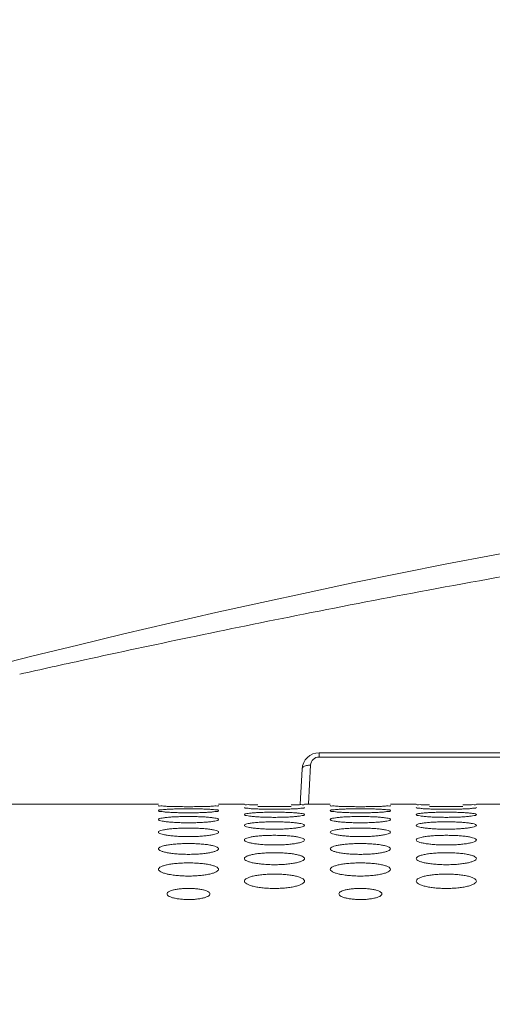
# Model space of a CAD drawing. Units: inches. Extents: x 52 to 202, y 51 to 164.
# Drawn here: x 83 to 84, y 149 to 151 of the extents above; entities that cross this region are included whole.
import ezdxf

# ---------------------------------------------------------------- set-up
doc = ezdxf.new("R2010")
doc.units = ezdxf.units.IN
doc.header["$MEASUREMENT"] = 0
doc.header["$PDMODE"] = 2
doc.header["$PDSIZE"] = 0.02460629350249098
doc.layers.get('0').update_dxf_attribs({"lineweight": 0})
doc.layers.get('Defpoints').update_dxf_attribs({"lineweight": 0})
doc.layers.add('Layer 658', color=7, linetype='Continuous', lineweight=0)
doc.styles.add('DC_TEXTSTYLE5', font='arial.ttf', dxfattribs={"height": 0.8})
doc.dimstyles.get("Standard").update_dxf_attribs({"dimtxt": 0.18, "dimasz": 0.18, "dimexe": 0.18, "dimexo": 0.0625, "dimgap": 0.09, "dimtad": 0, "dimtih": 1, "dimtoh": 1, "dimdec": 4, "dimzin": 0, "dimdsep": 46, "dimtxsty": 'Standard', "dimcen": 0.09, "dimadec": 0, "dimazin": 0, "dimtfac": 1, "dimtdec": 4, "dimtofl": 0, "dimtmove": 0, "dimatfit": 3, "dimfxl": 1, "dimtolj": 1, "dimtzin": 0, "dimarcsym": 0})

# ---------------------------------------------------------------- blocks, each defined once
blk = doc.blocks.new('*D32')
at = {"layer": 'Defpoints', "color": 0}
for p in [(77.4890640979103, 153.6862425776958), (99.05614018799837, 153.6862425776958), (98.80316019393132, 144.6372382972954)]:
    blk.add_point(p, dxfattribs=at)
at = {"layer": 'Layer 658', "color": 0, "lineweight": -2, "ltscale": 0.1574802784159423}
for p, q in [((97.4890640979103, 153.6862425776958), (77.3890640979103, 153.6862425776958)), ((77.4890640979103, 152.8862425776958), (77.4890640979103, 150.3025404374956)), ((77.4890640979103, 145.4372382972954), (77.4890640979103, 148.0209404374956)), ((97.4890640979103, 144.6372382972954), (77.3890640979103, 144.6372382972954))]:
    blk.add_line(p, q, dxfattribs=at)
at = {"layer": 'Layer 658', "color": 0}
for points in [[(77.62239743124364, 152.8862425776958), (77.35573076457696, 152.8862425776958), (77.4890640979103, 153.6862425776958)], [(77.35573076457696, 145.4372382972954), (77.62239743124364, 145.4372382972954), (77.4890640979103, 144.6372382972954)]]:
    blk.add_solid(points, dxfattribs=at)
at = {"layer": 'Layer 658', "color": 0, "lineweight": 0, "insert": (77.4890640979103, 149.1617404374956), "char_height": 0.8, "attachment_point": 5, "rotation": 90, "style": 'DC_TEXTSTYLE5'}
blk.add_mtext('\\A1;9.05', dxfattribs=at)

msp = doc.modelspace()

# ---------------------------------------------------------------- linework, layer by layer
at = {"color": 7, "linetype": 'Continuous', "lineweight": 0, "ltscale": 0.009842517400996391}
for p, q in [((83.24623965557423, 149.742530096245), (83.24623965557423, 149.7523726136461)), ((90.60470790706337, 149.7523726136461), (83.24623965557423, 149.7523726136461)), ((84.31686193056782, 149.742530096245), (83.24623965557423, 149.742530096245)), ((83.20692354128056, 149.7150630142804), (83.20269080100296, 149.634297518385)), ((83.22658159842739, 149.7238752965661), (83.22193493950569, 149.6352117624484)), ((82.50977573574491, 149.634262404834), (82.87788588654216, 149.634262404834)), ((83.01568113015611, 149.634262404834), (83.0747362345621, 149.634262404834)), ((83.21253147817605, 149.634262404834), (83.27158658258202, 149.634262404834)), ((83.40938182619597, 149.634262404834), (83.46843693060195, 149.634262404834)), ((83.6062321742159, 149.634262404834), (83.66528727862188, 149.634262404834))]:
    msp.add_line(p, q, dxfattribs=at)
for centre, radius, start, end in [((87.19910136967938, 131.494509059686), 19.04526494603969, 89.99997414459999, 110.8598799419001), ((83.24623965557423, 149.713002544042), 0.03937006960399003, 90, 176.9999999999911), ((83.2462396666451, 149.7228450497737), 0.01968504647129832, 90.00003223169898, 176.9999677682456), ((82.93283986333292, 150.0712237096617), 0.4562760321801159, 266.9538675826002, 267.9304863811011), ((83.32654055938852, 150.071223709953), 0.4562760324714681, 266.9538675830997, 267.930486381)]:
    msp.add_arc(centre, radius, start, end, dxfattribs=at)
for points in [[(82.56006713912944, 149.9322921862169), (82.56007482434862, 149.932293900131), (82.70816348286475, 149.9649611884074), (82.94813628886197, 150.0162722753664), (83.21012653293884, 150.0697490930983), (83.4958989901425, 150.1247666294806), (83.80953136128261, 150.180905741705), (84.15548906510246, 150.2374383584208), (84.53848406361878, 150.2932057729913), (84.9613345040359, 150.346289662531), (85.43059889702873, 150.3946368243667), (85.95486136858946, 150.435369539119), (86.54056342199499, 150.4641841121568), (87.19909349566547, 150.4754272361799), (87.19910136967938, 150.4754272361855)], [(83.22658159842739, 149.7238752965661), (83.22657373048891, 149.723875605822), (83.2215748758491, 149.7237477353044), (83.21689814076113, 149.7229798721361), (83.21285963156446, 149.7216223160496), (83.2097255218823, 149.7197645420634), (83.2069239533746, 149.7150708775033), (83.20692354128056, 149.7150630142804)], [(82.908574933389, 149.6292522787841), (82.90856706333015, 149.6292525283214), (82.89805065624859, 149.6295867999191), (82.8894342217914, 149.6299789763005), (82.88312975772685, 149.630399053329), (82.87788588654216, 149.6312501024858), (82.87788588654216, 149.6312579764997)], [(82.87788588654216, 149.6197079379281), (82.87788588654216, 149.619715811942), (82.88316980138684, 149.6214338938031), (82.88945553117229, 149.6221655424129), (82.89802202982216, 149.6227984916203), (82.9085704912974, 149.6233093194162), (82.90857835834885, 149.6233096504702)], [(82.98499811627637, 149.6292524373588), (82.98499024622069, 149.6292521877216), (82.97308155735668, 149.6289987647327), (82.96030824671453, 149.6288409194858), (82.94680819175285, 149.6287857846246), (82.93323672798098, 149.6288411006669), (82.92041332090164, 149.6289999708347), (82.90858280344786, 149.6292520292467), (82.908574933389, 149.6292522787841)], [(82.90857835834885, 149.6233096504702), (82.9085862254003, 149.6233099815242), (82.92049349757595, 149.6236770293377), (82.93326341669132, 149.6238980477982), (82.9467588983076, 149.6239739381113), (82.96032589649785, 149.6238977943259), (82.97314614645981, 149.6236753067239), (82.98497537849674, 149.6233101917851), (82.98498324555543, 149.6233098609032)], [(82.98498324555543, 149.6233098609032), (82.98499111261411, 149.6233095300213), (82.99550853280583, 149.6228006700607), (83.00412744865613, 149.6221640730353), (83.01043429928707, 149.6214282509147), (83.01568113015611, 149.619715811942), (83.01568113015611, 149.6197079379281)], [(83.01568113015611, 149.6312579764997), (83.01568113015611, 149.6312501024858), (83.01040084564129, 149.6303960144951), (83.00411754560331, 149.6299781415054), (82.99555343973242, 149.6295882143282), (82.98500598633206, 149.6292526869961), (82.98499811627637, 149.6292524373588)], [(83.10542051661476, 149.63282705949), (83.10541264429494, 149.6328272228176), (83.09489687316709, 149.6330033747797), (83.08628179515055, 149.6332026778752), (83.07997867099907, 149.6334060937178), (83.0747362345621, 149.6337739163333), (83.0747362345621, 149.6337817903472)], [(83.10543300995832, 149.6235093520302), (83.10542514313045, 149.6235096883549), (83.09490772170788, 149.6240023495614), (83.08628909129847, 149.6245877960161), (83.0799824618722, 149.625225009821), (83.0747362345621, 149.6265603966135), (83.0747362345621, 149.6265682706274)], [(83.10542099264615, 149.6291153544615), (83.10542886289329, 149.6291155979882), (83.11733717110135, 149.6293661403561), (83.13010993539717, 149.6295160627622), (83.14360946281566, 149.6295673699708), (83.15718048402073, 149.6295158881324), (83.17000354512376, 149.6293649631123), (83.18183380530662, 149.6291157322458), (83.18184167555772, 149.6291154888473)], [(83.18184156658926, 149.6235096164474), (83.18183369976818, 149.6235092799634), (83.16992586898431, 149.6231393094467), (83.15715514891636, 149.6229103305314), (83.14365889415066, 149.6228305967546), (83.13009124680309, 149.6229105841927), (83.11727048860503, 149.6231410444227), (83.1054408767862, 149.6235090157054), (83.10543300995832, 149.6235093520302)], [(83.21253147817605, 149.6265682706274), (83.21253147817605, 149.6265603966135), (83.20724880972476, 149.6252203571764), (83.20096371738799, 149.6245865693944), (83.19239778950178, 149.6240044863011), (83.18184943341032, 149.6235099529315), (83.18184156658926, 149.6235096164474)], [(83.21253147817605, 149.6337817903472), (83.21253147817605, 149.6337739163333), (83.2072526064483, 149.6334046621512), (83.2009703877014, 149.6332022550879), (83.1924073873342, 149.633004098), (83.1818604942206, 149.6328272991733), (83.18185262190164, 149.632827135805)], [(83.30227562942886, 149.6292522787841), (83.30226775937001, 149.6292525283214), (83.29175135228844, 149.6295867999191), (83.28313491783126, 149.6299789763005), (83.2768304537667, 149.630399053329), (83.27158658258202, 149.6312501024858), (83.27158658258202, 149.6312579764997)], [(83.27158658258202, 149.6197079379281), (83.27158658258202, 149.619715811942), (83.2768704974267, 149.6214338938031), (83.28315622721215, 149.6221655424129), (83.29172272586202, 149.6227984916203), (83.30227118733724, 149.6233093194162), (83.30227905438869, 149.6233096504702)], [(83.37869881231623, 149.6292524373588), (83.37869094226055, 149.6292521877216), (83.36678225339654, 149.6289987647327), (83.35400894275439, 149.6288409194858), (83.34050888779271, 149.6287857846246), (83.32693742402084, 149.6288411006669), (83.3141140169415, 149.6289999708347), (83.30228349948771, 149.6292520292467), (83.30227562942886, 149.6292522787841)], [(83.30227905438869, 149.6233096504702), (83.30228692144014, 149.6233099815242), (83.31419419361579, 149.6236770293377), (83.32696411273118, 149.6238980477982), (83.34045959434746, 149.6239739381113), (83.3540265925377, 149.6238977943259), (83.36684684249967, 149.6236753067239), (83.3786760745366, 149.6233101917851), (83.37868394159528, 149.6233098609032)], [(83.37868394159528, 149.6233098609032), (83.37869180865397, 149.6233095300213), (83.38920922884569, 149.6228006700607), (83.39782814469599, 149.6221640730353), (83.40413499532693, 149.6214282509147), (83.40938182619597, 149.619715811942), (83.40938182619597, 149.6197079379281)], [(83.40938182619597, 149.6312579764997), (83.40938182619597, 149.6312501024858), (83.40410154168114, 149.6303960144951), (83.39781824164317, 149.6299781415054), (83.38925413577228, 149.6295882143282), (83.37870668237191, 149.6292526869961), (83.37869881231623, 149.6292524373588)], [(83.49912121265461, 149.63282705949), (83.49911334033479, 149.6328272228176), (83.48859756920695, 149.6330033747797), (83.47998249119041, 149.6332026778752), (83.47367936703893, 149.6334060937178), (83.46843693060195, 149.6337739163333), (83.46843693060195, 149.6337817903472)], [(83.49913370599818, 149.6235093520302), (83.4991258391703, 149.6235096883549), (83.48860841774774, 149.6240023495614), (83.47998978733833, 149.6245877960161), (83.47368315791206, 149.625225009821), (83.46843693060195, 149.6265603966135), (83.46843693060195, 149.6265682706274)], [(83.499121688686, 149.6291153544615), (83.49912955893315, 149.6291155979882), (83.51103786714121, 149.6293661403561), (83.52381063143703, 149.6295160627622), (83.53731015885552, 149.6295673699708), (83.55088118006059, 149.6295158881324), (83.56370424116362, 149.6293649631123), (83.57553450134647, 149.6291157322458), (83.57554237159758, 149.6291154888473)], [(83.5755422626291, 149.6235096164474), (83.57553439580803, 149.6235092799634), (83.56362656502417, 149.6231393094467), (83.55085584495622, 149.6229103305314), (83.53735959019052, 149.6228305967546), (83.52379194284295, 149.6229105841927), (83.51097118464487, 149.6231410444227), (83.49914157282605, 149.6235090157054), (83.49913370599818, 149.6235093520302)], [(83.6062321742159, 149.6265682706274), (83.6062321742159, 149.6265603966135), (83.60094950576462, 149.6252203571764), (83.59466441342785, 149.6245865693944), (83.58609848554164, 149.6240044863011), (83.57555012945018, 149.6235099529315), (83.5755422626291, 149.6235096164474)], [(83.6062321742159, 149.6337817903472), (83.6062321742159, 149.6337739163333), (83.60095330248815, 149.6334046621512), (83.59467108374126, 149.6332022550879), (83.58610808337406, 149.633004098), (83.57556119026046, 149.6328272991733), (83.5755533179415, 149.632827135805)], [(82.90859335574692, 149.6155923626233), (82.90858549315932, 149.615592786665), (82.89806668367005, 149.616244234535), (82.8894450195763, 149.617023542551), (82.8831353978279, 149.617878611762), (82.87788588654216, 149.6197000639141), (82.87788588654216, 149.6197079379281)], [(82.87788588654216, 149.5994453353388), (82.87788588654216, 149.5994532093528), (82.8831783332195, 149.6021527530727), (82.88947021966493, 149.603319253558), (82.89804288522676, 149.6043387515812), (82.90859422767066, 149.6051689484518), (82.90860208517798, 149.6051694580341)], [(82.9086236493462, 149.5932013215988), (82.90861579846259, 149.5932019246924), (82.89809312030171, 149.5941726548853), (82.88946288628868, 149.5953422518579), (82.8831447892273, 149.5966361766285), (82.87788588654216, 149.5994374613249), (82.87788588654216, 149.5994453353388)], [(82.90860208517798, 149.6051694580341), (82.90860994268527, 149.6051699676165), (82.9205140356893, 149.6057707495796), (82.93327518390119, 149.6061342828575), (82.94675815974084, 149.6062594337182), (82.96031270724106, 149.6061338914796), (82.97312425581134, 149.6057679729346), (82.98495030854156, 149.6051703965539), (82.98495816606518, 149.605169887223)], [(82.98498157234322, 149.6155927644263), (82.98497370976742, 149.6155923401658), (82.97306710037579, 149.6151055889252), (82.96029999331488, 149.6148053654437), (82.9468090078944, 149.6147009985467), (82.93324664319127, 149.6148056831129), (82.92042955692936, 149.6151078352711), (82.9163707041824, 149.6152449937456), (82.91636283550301, 149.6152452835385)], [(83.01568113015611, 149.5994453353388), (83.01568113015611, 149.5994374613249), (83.01038537121181, 149.596626556804), (83.00409058701116, 149.5953400115671), (82.99551489567838, 149.5941772459157), (82.98496183196255, 149.5932027256758), (82.98495398110552, 149.5932021222364)], [(82.98495816606518, 149.605169887223), (82.9849660235888, 149.6051693778922), (82.99548657414165, 149.6043423823364), (83.0041125747777, 149.603316927653), (83.01042638946213, 149.6021436636891), (83.01568113015611, 149.5994532093528), (83.01568113015611, 149.5994453353388)], [(83.01568113015611, 149.6197079379281), (83.01568113015611, 149.6197000639141), (83.01039509739853, 149.6178723305194), (83.00410749774738, 149.6170219487876), (82.99553903153105, 149.6162471351642), (82.984989434919, 149.6155931886869), (82.98498157234322, 149.6155927644263)], [(83.0747362345621, 149.6106700271829), (83.0747362345621, 149.6106779011968), (83.08002391527205, 149.6128852961806), (83.08631236026157, 149.6138338680234), (83.09488158228089, 149.6146596891074), (83.10543131824612, 149.6153299322289), (83.10543918106713, 149.6153303519203)], [(83.10545736518101, 149.6054931606755), (83.10544950789117, 149.6054936736002), (83.09492894324627, 149.6063044340778), (83.08630341020854, 149.6072783921983), (83.07998996691771, 149.6083522816027), (83.0747362345621, 149.6106621531689), (83.0747362345621, 149.6106700271829)], [(83.10543918106713, 149.6153303519203), (83.10544704388815, 149.6153307716116), (83.11735291412134, 149.6158145418158), (83.13011896283602, 149.6161067527086), (83.14360892712287, 149.6162072541971), (83.15717043344038, 149.6161064262914), (83.16998684627724, 149.6158122847691), (83.18181467828099, 149.6153310777535), (83.18182254111335, 149.6153306582746)], [(83.18181951329515, 149.6054937389353), (83.18181165602361, 149.6054932257304), (83.16990663979192, 149.6048893877133), (83.15714417216302, 149.6045177748153), (83.1436599240323, 149.6043887302704), (83.13010430543785, 149.6045181457758), (83.11729191436383, 149.6048921237048), (83.10546522247084, 149.6054926477509), (83.10545736518101, 149.6054931606755)], [(83.21253147817605, 149.6106700271829), (83.21253147817605, 149.6106621531689), (83.2072410876242, 149.6083443479903), (83.20095025988718, 149.6072764596869), (83.19237853915192, 149.6063081498722), (83.1818273705667, 149.6054942521401), (83.18181951329515, 149.6054937389353)], [(83.18182254111335, 149.6153306582746), (83.1818304039457, 149.6153302387956), (83.19234920756817, 149.6146625760359), (83.20097124791381, 149.6138319655121), (83.20728116441803, 149.6128779519934), (83.21253147817605, 149.6106779011968), (83.21253147817605, 149.6106700271829)], [(83.30229405178677, 149.6155923626233), (83.30228618919917, 149.615592786665), (83.29176737970991, 149.616244234535), (83.28314571561614, 149.617023542551), (83.27683609386776, 149.617878611762), (83.27158658258202, 149.6197000639141), (83.27158658258202, 149.6197079379281)], [(83.27158658258202, 149.5994453353388), (83.27158658258202, 149.5994532093528), (83.27687902925936, 149.6021527530727), (83.28317091570479, 149.603319253558), (83.2917435812666, 149.6043387515812), (83.30229492371052, 149.6051689484518), (83.30230278121783, 149.6051694580341)], [(83.30232434538605, 149.5932013215988), (83.30231649450245, 149.5932019246924), (83.29179381634157, 149.5941726548853), (83.28316358232854, 149.5953422518579), (83.27684548526716, 149.5966361766285), (83.27158658258202, 149.5994374613249), (83.27158658258202, 149.5994453353388)], [(83.30230278121783, 149.6051694580341), (83.30231063872513, 149.6051699676165), (83.31421473172915, 149.6057707495796), (83.32697587994105, 149.6061342828575), (83.3404588557807, 149.6062594337182), (83.35401340328092, 149.6061338914796), (83.3668249518512, 149.6057679729346), (83.37865100458141, 149.6051703965539), (83.37865886210504, 149.605169887223)], [(83.37868226838306, 149.6155927644263), (83.37867440580727, 149.6155923401658), (83.36676779641564, 149.6151055889252), (83.35400068935473, 149.6148053654437), (83.34050970393426, 149.6147009985467), (83.32694733923113, 149.6148056831129), (83.31413025296922, 149.6151078352711), (83.31007140022226, 149.6152449937456), (83.31006353154287, 149.6152452835385)], [(83.40938182619597, 149.5994453353388), (83.40938182619597, 149.5994374613249), (83.40408606725167, 149.596626556804), (83.39779128305102, 149.5953400115671), (83.38921559171824, 149.5941772459157), (83.37866252800241, 149.5932027256758), (83.37865467714538, 149.5932021222364)], [(83.37865886210504, 149.605169887223), (83.37866671962865, 149.6051693778922), (83.38918727018151, 149.6043423823364), (83.39781327081755, 149.6033169276609), (83.40412708550198, 149.6021436636891), (83.40938182619597, 149.5994532093528), (83.40938182619597, 149.5994453353388)], [(83.40938182619597, 149.6197079379281), (83.40938182619597, 149.6197000639141), (83.40409579343839, 149.6178723305194), (83.39780819378724, 149.6170219487876), (83.38923972757091, 149.6162471351642), (83.37869013095886, 149.6155931886869), (83.37868226838306, 149.6155927644263)], [(83.46843693060195, 149.6106700271829), (83.46843693060195, 149.6106779011968), (83.47372461131191, 149.6128852961806), (83.48001305630143, 149.6138338680234), (83.48858227832075, 149.6146596891074), (83.49913201428598, 149.6153299322289), (83.49913987710698, 149.6153303519203)], [(83.49915806122087, 149.6054931606755), (83.49915020393102, 149.6054936736002), (83.48862963928613, 149.6063044340778), (83.4800041062484, 149.6072783921983), (83.47369066295757, 149.6083522816027), (83.46843693060195, 149.6106621531689), (83.46843693060195, 149.6106700271829)], [(83.49913987710698, 149.6153303519203), (83.49914773992799, 149.6153307716116), (83.5110536101612, 149.6158145418158), (83.52381965887588, 149.6161067527086), (83.53730962316273, 149.6162072541971), (83.55087112948024, 149.6161064262914), (83.5636875423171, 149.6158122847691), (83.57551537432084, 149.6153310777535), (83.5755232371532, 149.6153306582746)], [(83.57552020933501, 149.6054937389353), (83.57551235206347, 149.6054932257304), (83.56360733583178, 149.6048893877133), (83.55084486820286, 149.6045177748153), (83.53736062007216, 149.6043887302704), (83.5238050014777, 149.6045181457758), (83.51099261040369, 149.6048921237048), (83.4991659185107, 149.6054926477509), (83.49915806122087, 149.6054931606755)], [(83.6062321742159, 149.6106700271829), (83.6062321742159, 149.6106621531689), (83.60094178366404, 149.6083443479903), (83.59465095592704, 149.6072764596869), (83.58607923519178, 149.6063081498722), (83.57552806660655, 149.6054942521401), (83.57552020933501, 149.6054937389353)], [(83.5755232371532, 149.6153306582746), (83.57553109998555, 149.6153302387956), (83.58604990360803, 149.6146625760359), (83.59467194395359, 149.6138319655121), (83.60098186045789, 149.6128779519934), (83.6062321742159, 149.6106779011968), (83.6062321742159, 149.6106700271829)], [(82.87788588654216, 149.5703872409324), (82.87788588654216, 149.5703951149463), (82.88319094506699, 149.5740901311125), (82.88949193125046, 149.5756964708421), (82.89807364808576, 149.5771065202865), (82.90862916446972, 149.5782587736363), (82.90863700791003, 149.5782594668457)], [(82.98495398110552, 149.5932021222364), (82.9849461302485, 149.5932015187971), (82.97304309002702, 149.5924802137268), (82.96028629345979, 149.59203703168), (82.94681024908309, 149.5918832542748), (82.93326283651035, 149.5920374430264), (82.92045616416729, 149.592483413671), (82.90863150022982, 149.5932007185053), (82.9086236493462, 149.5932013215988)], [(82.90863700791003, 149.5782594668457), (82.90864485135033, 149.5782601600552), (82.9205442131941, 149.5790961296122), (82.93329244404678, 149.5796028359907), (82.94675703287496, 149.5797774423833), (82.96029327341093, 149.5796023464003), (82.9730920068267, 149.5790923717548), (82.98491332408382, 149.5782609392832), (82.98492116755406, 149.5782602464125)], [(82.98492116755406, 149.5782602464125), (82.98492901102432, 149.5782595535418), (82.99545410490508, 149.5771117761357), (83.00409052031826, 149.575693334268), (83.0104146444255, 149.57407737721), (83.01568113015611, 149.5703951149463), (83.01568113015611, 149.5703872409324)], [(83.0747362345621, 149.5860223602411), (83.0747362345621, 149.5860302342551), (83.08003446614362, 149.5892254240175), (83.08633052932035, 149.5906110984912), (83.094907359519, 149.5918252731308), (83.1054606321952, 149.5928160950153), (83.10546848325717, 149.5928166957826)], [(83.10549360433009, 149.578704092404), (83.1054857610101, 149.5787047869736), (83.09496062182947, 149.5798362780389), (83.08632485880985, 149.5812027068006), (83.08000127200958, 149.5827181378426), (83.0747362345621, 149.5860144862272), (83.0747362345621, 149.5860223602411)], [(83.10546848325717, 149.5928166957826), (83.1054763343191, 149.5928172965499), (83.11737826280836, 149.5935354532615), (83.13013347424999, 149.5939704732314), (83.14360799124908, 149.5941203221178), (83.15715411564102, 149.5939700268535), (83.16995977152762, 149.593532175341), (83.18178365644567, 149.5928178814305), (83.18179150753001, 149.5928172809557)], [(83.18178634760994, 149.5787051674116), (83.18177850432707, 149.578704472423), (83.16987783680648, 149.5778652441026), (83.15712774948179, 149.5773502771512), (83.14366137343355, 149.5771717004997), (83.13012362240187, 149.5773507138519), (83.1173236926793, 149.5778688787553), (83.10550144765007, 149.5787033978344), (83.10549360433009, 149.578704092404)], [(83.21253147817605, 149.5860223602411), (83.21253147817605, 149.5860144862272), (83.20722931898125, 149.5827067865932), (83.20092984043524, 149.5812001908405), (83.19234946252874, 149.5798418119667), (83.1817941908928, 149.5787058624002), (83.18178634760994, 149.5787051674116)], [(83.18179150753001, 149.5928172809557), (83.18179935861433, 149.5928166804809), (83.19232200989732, 149.59182969124), (83.20095280352439, 149.590608361051), (83.20727135253054, 149.589214535272), (83.21253147817605, 149.5860302342551), (83.21253147817605, 149.5860223602411)], [(83.27158658258202, 149.5703872409324), (83.27158658258202, 149.5703951149463), (83.27689164110683, 149.5740901311125), (83.2831926272903, 149.57569647085), (83.29177434412561, 149.5771065202865), (83.30232986050957, 149.5782587736363), (83.30233770394987, 149.5782594668457)], [(83.37865467714538, 149.5932021222364), (83.37864682628835, 149.5932015187971), (83.36674378606688, 149.5924802137268), (83.35398698949965, 149.59203703168), (83.34051094512293, 149.5918832542748), (83.32696353255021, 149.5920374430264), (83.31415686020715, 149.592483413671), (83.30233219626966, 149.5932007185053), (83.30232434538605, 149.5932013215988)], [(83.30233770394987, 149.5782594668457), (83.30234554739019, 149.5782601600552), (83.31424490923396, 149.5790961296122), (83.32699314008664, 149.5796028359907), (83.34045772891481, 149.5797774423833), (83.35399396945077, 149.5796023464003), (83.36679270286655, 149.5790923717548), (83.37861402012368, 149.5782609392832), (83.37862186359392, 149.5782602464125)], [(83.37862186359392, 149.5782602464125), (83.37862970706418, 149.5782595535418), (83.38915480094494, 149.5771117761357), (83.3977912163581, 149.575693334268), (83.40411534046535, 149.57407737721), (83.40938182619597, 149.5703951149463), (83.40938182619597, 149.5703872409324)], [(83.46843693060195, 149.5860223602411), (83.46843693060195, 149.5860302342551), (83.47373516218347, 149.5892254240175), (83.48003122536021, 149.5906110984912), (83.48860805555886, 149.5918252731308), (83.49916132823506, 149.5928160950153), (83.49916917929703, 149.5928166957826)], [(83.49919430036994, 149.578704092404), (83.49918645704996, 149.5787047869736), (83.48866131786933, 149.5798362780389), (83.4800255548497, 149.5812027068006), (83.47370196804944, 149.5827181378426), (83.46843693060195, 149.5860144862272), (83.46843693060195, 149.5860223602411)], [(83.49916917929703, 149.5928166957826), (83.49917703035896, 149.5928172965499), (83.51107895884822, 149.5935354532615), (83.52383417028983, 149.5939704732314), (83.53730868728894, 149.5941203221178), (83.55085481168086, 149.5939700268535), (83.56366046756747, 149.593532175341), (83.57548435248553, 149.5928178814305), (83.57549220356985, 149.5928172809557)], [(83.57548704364979, 149.5787051674116), (83.57547920036693, 149.578704472423), (83.56357853284632, 149.5778652441026), (83.55082844552165, 149.5773502771512), (83.53736206947339, 149.5771717004997), (83.52382431844171, 149.5773507138519), (83.51102438871916, 149.5778688787553), (83.49920214368993, 149.5787033978344), (83.49919430036994, 149.578704092404)], [(83.6062321742159, 149.5860223602411), (83.6062321742159, 149.5860144862272), (83.6009300150211, 149.5827067865932), (83.59463053647508, 149.5812001908405), (83.5860501585686, 149.5798418119667), (83.57549488693266, 149.5787058624002), (83.57548704364979, 149.5787051674116)], [(83.57549220356985, 149.5928172809557), (83.57550005465419, 149.5928166804809), (83.58602270593718, 149.59182969124), (83.59465349956423, 149.590608361051), (83.6009720485704, 149.589214535272), (83.6062321742159, 149.5860302342551), (83.6062321742159, 149.5860223602411)], [(82.9086658428246, 149.5619863253465), (82.9086580082698, 149.5619871126497), (82.89813007378133, 149.5632802931565), (82.88948795859784, 149.5648449557067), (82.88315804150768, 149.5665836262245), (82.87788588654216, 149.5703793669185), (82.87788588654216, 149.5703872409324)], [(82.98491519646885, 149.5619877317399), (82.9849073619646, 149.5619869439338), (82.97300948059387, 149.5610292582694), (82.96026714860596, 149.5604422532166), (82.9468119031772, 149.5602387992402), (82.9332852637335, 149.5604426982323), (82.92049310083588, 149.5610332952842), (82.9086736773794, 149.5619855380433), (82.9086658428246, 149.5619863253465)], [(83.01568113015611, 149.5703872409324), (83.01568113015611, 149.5703793669185), (83.01037151319927, 149.5665704852985), (83.00406659093011, 149.5648421955105), (82.99548081068629, 149.5632868437692), (82.98492303097309, 149.561988519546), (82.98491519646885, 149.5619877317399)], [(83.0747362345621, 149.5525236847392), (83.0747362345621, 149.5525315587531), (83.08004918962838, 149.5567312907077), (83.08635585815699, 149.558560040181), (83.09494318457368, 149.560167365808), (83.10550124551871, 149.5614819950342), (83.10550908012176, 149.5614827818571)], [(83.10550908012176, 149.5614827818571), (83.10551691472482, 149.5614835686799), (83.11741328994196, 149.5624378660842), (83.13015348745793, 149.5630164952491), (83.14360668026512, 149.5632159299824), (83.15713158073287, 149.5630159759422), (83.16992236050481, 149.5624336520301), (83.18174069680295, 149.5614845847747), (83.18174853144548, 149.561483798345)], [(83.18174853144548, 149.561483798345), (83.18175636608801, 149.5614830119153), (83.19228423009507, 149.5601735149561), (83.2009270913335, 149.5585565155282), (83.20725763684082, 149.5567165925222), (83.21253147817605, 149.5525315587531), (83.21253147817605, 149.5525236847392)], [(83.30236653886446, 149.5619863253465), (83.30235870430965, 149.5619871126497), (83.29183076982119, 149.5632802931565), (83.2831886546376, 149.5648449557067), (83.27685873754754, 149.5665836262245), (83.27158658258202, 149.5703793669185), (83.27158658258202, 149.5703872409324)], [(83.3786158925087, 149.5619877317399), (83.37860805800446, 149.5619869439338), (83.36671017663373, 149.5610292582694), (83.35396784464582, 149.5604422532166), (83.34051259921705, 149.5602387992402), (83.32698595977335, 149.5604426982323), (83.31419379687573, 149.5610332952842), (83.30237437341925, 149.5619855380433), (83.30236653886446, 149.5619863253465)], [(83.40938182619597, 149.5703872409324), (83.40938182619597, 149.5703793669185), (83.40407220923913, 149.5665704852985), (83.39776728696997, 149.5648421955105), (83.38918150672615, 149.5632868437692), (83.37862372701295, 149.561988519546), (83.3786158925087, 149.5619877317399)], [(83.46843693060195, 149.5525236847392), (83.46843693060195, 149.5525315587531), (83.47374988566823, 149.5567312907077), (83.48005655419685, 149.558560040181), (83.48864388061352, 149.560167365808), (83.49920194155857, 149.5614819950342), (83.49920977616162, 149.5614827818571)], [(83.49920977616162, 149.5614827818571), (83.49921761076467, 149.5614835686799), (83.51111398598182, 149.5624378660842), (83.52385418349779, 149.5630164952491), (83.53730737630498, 149.5632159299824), (83.55083227677272, 149.5630159759422), (83.56362305654467, 149.5624336520301), (83.5754413928428, 149.5614845847747), (83.57544922748534, 149.561483798345)], [(83.57544922748534, 149.561483798345), (83.57545706212787, 149.5614830119153), (83.58598492613491, 149.5601735149561), (83.59462778737335, 149.5585565155282), (83.60095833288068, 149.5567165925222), (83.6062321742159, 149.5525315587531), (83.6062321742159, 149.5525236847392)], [(82.87788588654216, 149.5324128803352), (82.87788588654216, 149.5324207543492), (82.87922609460911, 149.5348300839003), (82.88320784011817, 149.5371308313821), (82.88952096557442, 149.5391839968978), (82.89811462531247, 149.5409902088015), (82.908683341104, 149.5424691810803), (82.92058411311397, 149.5435432817838), (82.93331521408086, 149.5441941083415), (82.94675554504066, 149.5444184542185), (82.96026765488931, 149.5441935743653), (82.97304944853737, 149.5435386370526), (82.98487219946307, 149.5424704797099), (82.99541096876548, 149.5409973100755), (83.00406109414398, 149.5391800915759), (83.01039891379922, 149.5371140944255), (83.01431189740299, 149.5348556982329), (83.01568113015611, 149.5324207543492), (83.01568113015611, 149.5324128803352)], [(82.90871997752069, 149.5218161179124), (82.90871216503913, 149.5218171003721), (82.89817770152618, 149.5234370095205), (82.88952043690526, 149.5254032116154), (82.88317531503124, 149.52759465054), (82.8792569931295, 149.5299380014529), (82.87788588654216, 149.5324050063213), (82.87788588654216, 149.5324128803352)], [(83.01568113015611, 149.5324128803352), (83.01568113015611, 149.5324050063213), (83.01433922723129, 149.5299643975412), (83.01035329906965, 149.527577692977), (83.00403518477204, 149.5254000433249), (82.99543645413753, 149.5234458299595), (82.98487282013404, 149.5218193551725), (82.98486500774034, 149.5218183720143)], [(83.10554176247638, 149.5430303978556), (83.10553393792671, 149.5430312790579), (83.09500288948895, 149.5444872190058), (83.08635360481107, 149.5462517321553), (83.08001651146273, 149.5482156455106), (83.0747362345621, 149.5525158107253), (83.0747362345621, 149.5525236847392)], [(83.18174189138402, 149.5430321964772), (83.18173406690197, 149.5430313146748), (83.16983940508311, 149.5419545574124), (83.1571058839042, 149.5412952219276), (83.14366322851185, 149.5410668001302), (83.1301491441046, 149.5412956562503), (83.11736577242543, 149.5419589618602), (83.10554958702606, 149.5430295166534), (83.10554176247638, 149.5430303978556)], [(83.21253147817605, 149.5525236847392), (83.21253147817605, 149.5525158107253), (83.20721331566213, 149.5482006416164), (83.20090218673297, 149.5462487563214), (83.19231028871893, 149.5444948644055), (83.18174971586609, 149.5430330782797), (83.18174189138402, 149.5430321964772)], [(83.27158658258202, 149.5324128803352), (83.27158658258202, 149.5324207543492), (83.27292679064897, 149.5348300839003), (83.27690853615803, 149.5371308313821), (83.28322166161428, 149.5391839968978), (83.29181532135233, 149.5409902088015), (83.30238403714385, 149.5424691810803), (83.31428480915383, 149.5435432817838), (83.32701591012072, 149.5441941083415), (83.34045624108052, 149.5444184542185), (83.35396835092916, 149.5441935743653), (83.36675014457721, 149.5435386370526), (83.37857289550293, 149.5424704797099), (83.38911166480534, 149.5409973100755), (83.39776179018384, 149.5391800915759), (83.40409960983908, 149.5371140944255), (83.40801259344285, 149.5348556982329), (83.40938182619597, 149.5324207543492), (83.40938182619597, 149.5324128803352)], [(83.30242067356055, 149.5218161179124), (83.30241286107898, 149.5218171003721), (83.29187839756604, 149.5234370095205), (83.28322113294512, 149.5254032116154), (83.2768760110711, 149.52759465054), (83.27295768916936, 149.5299380014529), (83.27158658258202, 149.5324050063213), (83.27158658258202, 149.5324128803352)], [(83.40938182619597, 149.5324128803352), (83.40938182619597, 149.5324050063213), (83.40803992327115, 149.5299643975412), (83.4040539951095, 149.527577692977), (83.3977358808119, 149.5254000433249), (83.38913715017739, 149.5234458299595), (83.37857351617389, 149.5218193551725), (83.3785657037802, 149.5218183720143)], [(83.49924245851624, 149.5430303978556), (83.49923463396655, 149.5430312790579), (83.48870358552881, 149.5444872190058), (83.48005430085091, 149.5462517321553), (83.47371720750259, 149.5482156455106), (83.46843693060195, 149.5525158107253), (83.46843693060195, 149.5525236847392)], [(83.57544258742388, 149.5430321964772), (83.57543476294182, 149.5430313146748), (83.56354010112297, 149.5419545574124), (83.55080657994404, 149.5412952219276), (83.53736392455171, 149.5410668001302), (83.52384984014445, 149.5412956562503), (83.51106646846529, 149.5419589618602), (83.49925028306592, 149.5430295166534), (83.49924245851624, 149.5430303978556)], [(83.6062321742159, 149.5525236847392), (83.6062321742159, 149.5525158107253), (83.60091401170199, 149.5482006416164), (83.59460288277283, 149.5462487563214), (83.58601098475879, 149.5444948644055), (83.57545041190595, 149.5430330782797), (83.57544258742388, 149.5430321964772)], [(82.98486500774034, 149.5218183720143), (82.98485719534663, 149.5218173888561), (82.97296620907636, 149.5206208691741), (82.96024256506837, 149.51988886984), (82.94681395561766, 149.5196353764815), (82.93331386167961, 149.5198892726115), (82.92054030561233, 149.5206256041966), (82.90872779000226, 149.5218151354528), (82.90871997752069, 149.5218161179124)], [(83.0747362345621, 149.5100333955995), (83.0747362345621, 149.5100412696134), (83.07607999634475, 149.512715022174), (83.08006832610425, 149.5152680972273), (83.08638870069268, 149.5175479569502), (83.09498941816923, 149.5195548803978), (83.1055612208262, 149.5211986405361), (83.1174580879552, 149.5223924339755), (83.13017901712917, 149.5231157725557), (83.1436050230293, 149.5233651250884), (83.15710289873951, 149.5231152403511), (83.16987467256311, 149.5223873850318), (83.1816935551669, 149.5212002675908), (83.1922356847205, 149.5195629934905), (83.20089388574279, 149.5175436719905), (83.20723983972685, 149.5152492091686), (83.21115925711652, 149.5127428289865), (83.21253147817605, 149.5100412696134), (83.21253147817605, 149.5100333955995)], [(83.10546266406953, 149.4983398911241), (83.10545486515271, 149.4983409760165), (83.09512450993317, 149.5000928351818), (83.08655680015761, 149.5022259332617), (83.08013549097844, 149.5046500340141), (83.0761337934976, 149.5072681289262), (83.0747362345621, 149.5100255215856), (83.0747362345621, 149.5100333955995)], [(83.21253147817605, 149.5100333955995), (83.21253147817605, 149.5100255215856), (83.21116789945309, 149.5073018004223), (83.20710290687674, 149.5046358837575), (83.20066283523735, 149.5022113387139), (83.19211177512722, 149.5000863825534), (83.18172178659493, 149.4983283522443), (83.1817139871779, 149.4983272709538)], [(83.3785657037802, 149.5218183720143), (83.37855789138649, 149.5218173888561), (83.36666690511622, 149.5206208691741), (83.35394326110823, 149.51988886984), (83.34051465165751, 149.5196353764815), (83.32701455771947, 149.5198892726115), (83.31424100165218, 149.5206256041966), (83.30242848604212, 149.5218151354528), (83.30242067356055, 149.5218161179124)], [(83.46843693060195, 149.5100333955995), (83.46843693060195, 149.5100412696134), (83.4697806923846, 149.512715022174), (83.47376902214411, 149.5152680972273), (83.48008939673254, 149.5175479569502), (83.48869011420909, 149.5195548803978), (83.49926191686606, 149.5211986405361), (83.51115878399506, 149.5223924339755), (83.52387971316902, 149.5231157725557), (83.53730571906915, 149.5233651250884), (83.55080359477937, 149.5231152403511), (83.56357536860297, 149.5223873850318), (83.57539425120676, 149.5212002675908), (83.58593638076034, 149.5195629934905), (83.59459458178264, 149.5175436719905), (83.60094053576671, 149.5152492091686), (83.60485995315638, 149.5127428289865), (83.6062321742159, 149.5100412696134), (83.6062321742159, 149.5100333955995)], [(83.49916336010939, 149.4983398911241), (83.49915556119257, 149.4983409760165), (83.48882520597303, 149.5000928351818), (83.48025749619747, 149.5022259332617), (83.47383618701829, 149.5046500340141), (83.46983448953746, 149.5072681289262), (83.46843693060195, 149.5100255215856), (83.46843693060195, 149.5100333955995)], [(83.6062321742159, 149.5100333955995), (83.6062321742159, 149.5100255215856), (83.60486859549295, 149.5073018004223), (83.60080360291659, 149.5046358837575), (83.59436353127721, 149.5022113387139), (83.58581247116707, 149.5000863825534), (83.57542248263479, 149.4983283522443), (83.57541468321776, 149.4983272709538)], [(82.87788588654216, 149.4853610589548), (82.87788588654216, 149.4853689329688), (82.87923362022154, 149.4883111565379), (82.88322929901084, 149.4911197352878), (82.8895577352037, 149.4936288509103), (82.89816623537922, 149.4958385336257), (82.90874137054723, 149.4976484623869), (82.92063383718117, 149.4989627087906), (82.93334350545227, 149.4997589161806), (82.94675372643479, 149.5000333844555), (82.96023593295968, 149.499758403354), (82.9729966522189, 149.4989572820989), (82.98481119744574, 149.4976504631423), (82.99535695395126, 149.495847716167), (83.00402403397936, 149.4936241774861), (83.01037899094557, 149.4910985628124), (83.01430557069578, 149.488340994531), (83.01568113015611, 149.4853689329688), (83.01568113015611, 149.4853610589548)], [(83.1817139871779, 149.4983272709538), (83.18170618776085, 149.4983261896633), (83.16990633979985, 149.4970151620378), (83.15714983174438, 149.4962031857065), (83.1436431382803, 149.4959215123152), (83.13006170408552, 149.4962055542178), (83.11722519691475, 149.4970269739169), (83.10547046298637, 149.4983388062317), (83.10546266406953, 149.4983398911241)], [(83.27158658258202, 149.4853610589548), (83.27158658258202, 149.4853689329688), (83.2729343162614, 149.4883111565379), (83.2769299950507, 149.4911197352878), (83.28325843124354, 149.4936288509103), (83.29186693141908, 149.4958385336257), (83.30244206658709, 149.4976484623869), (83.31433453322103, 149.4989627087906), (83.32704420149211, 149.4997589161806), (83.34045442247465, 149.5000333844555), (83.35393662899953, 149.499758403354), (83.36669734825875, 149.4989572820989), (83.37851189348558, 149.4976504631423), (83.38905764999112, 149.495847716167), (83.3977247300192, 149.4936241774861), (83.40407968698543, 149.4910985628124), (83.40800626673564, 149.488340994531), (83.40938182619597, 149.4853689329688), (83.40938182619597, 149.4853610589548)], [(83.57541468321776, 149.4983272709538), (83.57540688380071, 149.4983261896633), (83.56360703583971, 149.4970151620378), (83.55085052778423, 149.4962031857065), (83.53734383432015, 149.4959215123152), (83.52376240012538, 149.4962055542178), (83.5109258929546, 149.4970269739169), (83.49917115902623, 149.4983388062317), (83.49916336010939, 149.4983398911241)], [(82.9015673130073, 149.4737698012589), (82.90155958870002, 149.4737713293859), (82.89823621501654, 149.4744715002614), (82.88956059304554, 149.4768475213006), (82.88319682728608, 149.4795020322987), (82.87926375137204, 149.4823474101266), (82.87788588654216, 149.4853531849409), (82.87788588654216, 149.4853610589548)], [(83.01568113015611, 149.4853610589548), (83.01568113015611, 149.4853531849409), (83.01433126556384, 149.4823780386313), (83.01033042394108, 149.4794808103036), (83.00399592728509, 149.476843999388), (82.99538139066212, 149.4744829066368), (82.98480313538461, 149.4725215606509), (82.97291319893905, 149.4710818895204), (82.96021256039029, 149.4702033859054), (82.94681639249899, 149.4698993802909), (82.93334854574243, 149.4702036560549), (82.9205976924809, 149.4710871712121), (82.90878610587544, 149.4725182053209), (82.90157503731459, 149.4737682731318), (82.9015673130073, 149.4737698012589)], [(83.0747362345621, 149.4583688225887), (83.0747362345621, 149.4583766966026), (83.07608837732704, 149.4615919307699), (83.08009220012234, 149.4646595650659), (83.08642953326589, 149.4674007951699), (83.09504654121112, 149.4698155157512), (83.10562523006331, 149.471793147875), (83.11751276769841, 149.4732286946206), (83.13021007031094, 149.474098172285), (83.14360305081715, 149.4743978800266), (83.15706816351137, 149.4740976974662), (83.16981679286002, 149.4732229156928), (83.18162650825332, 149.4717955644886), (83.19217613222251, 149.4698258202056), (83.20085288521686, 149.4673957109112), (83.20721772348, 149.4646359506068), (83.2111522156221, 149.4616236147153), (83.21253147817605, 149.4583766966026), (83.21253147817605, 149.4583688225887)], [(83.29526800904716, 149.4737698012589), (83.29526028473988, 149.4737713293859), (83.2919369110564, 149.4744715002614), (83.2832612890854, 149.4768475213006), (83.27689752332594, 149.4795020322987), (83.27296444741188, 149.4823474101266), (83.27158658258202, 149.4853531849409), (83.27158658258202, 149.4853610589548)], [(83.40938182619597, 149.4853610589548), (83.40938182619597, 149.4853531849409), (83.4080319616037, 149.4823780386313), (83.40403111998094, 149.4794808103036), (83.39769662332495, 149.476843999388), (83.38908208670198, 149.4744829066368), (83.37850383142447, 149.4725215606509), (83.36661389497891, 149.4710818895204), (83.35391325643015, 149.4702033859054), (83.34051708853885, 149.4698993802909), (83.32704924178229, 149.4702036560549), (83.31429838852075, 149.4710871712121), (83.3024868019153, 149.4725182053209), (83.29527573335443, 149.4737682731318), (83.29526800904716, 149.4737698012589)], [(83.46843693060195, 149.4583688225887), (83.46843693060195, 149.4583766966026), (83.4697890733669, 149.4615919307699), (83.47379289616218, 149.4646595650659), (83.48013022930573, 149.4674007951699), (83.48874723725096, 149.4698155157512), (83.49932592610317, 149.471793147875), (83.51121346373827, 149.4732286946206), (83.5239107663508, 149.474098172285), (83.537303746857, 149.4743978800266), (83.55076885955123, 149.4740976974662), (83.56351748889988, 149.4732229156928), (83.57532720429317, 149.4717955644886), (83.58587682826237, 149.4698258202056), (83.59455358125672, 149.4673957109112), (83.60091841951986, 149.4646359506068), (83.60485291166195, 149.4616236147153), (83.6062321742159, 149.4583766966026), (83.6062321742159, 149.4583688225887)], [(82.89757092134415, 149.4290266056892), (82.89757092134415, 149.4290344797031), (82.89888006561517, 149.4319301607319), (82.90251784709382, 149.4345453452274), (82.90835954340749, 149.4368935700998), (82.91625715528345, 149.4388767134821), (82.92564503267971, 149.4403450368658), (82.93586102089955, 149.4412330893841), (82.94673213019571, 149.4415401707617), (82.95770937664832, 149.4412328967385), (82.96800673146348, 149.4403348980965), (82.9772392698879, 149.4388907488095), (82.98516267146654, 149.436907725687), (82.99110022036426, 149.4345184868085), (82.99473195744275, 149.4318806579008), (82.99599609535412, 149.4290344797031), (82.99599609535412, 149.4290266056892)], [(83.21253147817605, 149.4583688225887), (83.21253147817605, 149.4583609485748), (83.21117696715179, 149.4551118053367), (83.20716746583025, 149.4519539377781), (83.20082352788509, 149.4490831336254), (83.19220002105948, 149.4465150150009), (83.18161805846788, 149.4443842550623), (83.16973336374552, 149.4428220972437), (83.15704588415431, 149.4418696579214), (83.14366810027451, 149.4415401795963), (83.13021848513576, 149.4418698237403), (83.11748051695787, 149.4428275952345), (83.10567403465042, 149.4443802589451), (83.0951199843358, 149.4465022082952), (83.0864340054302, 149.4490868457112), (83.08005960668108, 149.4519775221427), (83.07611802792647, 149.455079340541), (83.0747362345621, 149.4583609485748), (83.0747362345621, 149.4583688225887)], [(83.29127161738401, 149.4290266056892), (83.29127161738401, 149.4290344797031), (83.29258076165502, 149.4319301607319), (83.29621854313368, 149.4345453452274), (83.30206023944734, 149.4368935700998), (83.3099578513233, 149.4388767134821), (83.31934572871957, 149.4403450368658), (83.32956171693941, 149.4412330893841), (83.34043282623557, 149.4415401707617), (83.35141007268818, 149.4412328967385), (83.36170742750333, 149.4403348980965), (83.37093996592776, 149.4388907488095), (83.3788633675064, 149.436907725687), (83.38480091640412, 149.4345184868085), (83.3884326534826, 149.4318806579008), (83.38969679139397, 149.4290344797031), (83.38969679139397, 149.4290266056892)], [(83.6062321742159, 149.4583688225887), (83.6062321742159, 149.4583609485748), (83.60487766319163, 149.4551118053367), (83.60086816187011, 149.4519539377781), (83.59452422392495, 149.4490831336254), (83.58590071709934, 149.4465150150009), (83.57531875450773, 149.4443842550623), (83.56343405978538, 149.4428220972437), (83.55074658019417, 149.4418696579214), (83.53736879631435, 149.4415401795963), (83.52391918117561, 149.4418698237403), (83.51118121299773, 149.4428275952345), (83.49937473069026, 149.4443802589451), (83.48882068037565, 149.4465022082952), (83.48013470147006, 149.4490868457112), (83.47376030272093, 149.4519775221427), (83.46981872396633, 149.455079340541), (83.46843693060195, 149.4583609485748), (83.46843693060195, 149.4583688225887)], [(82.99599609535412, 149.4290266056892), (82.99599609535412, 149.4290187316752), (82.99468540113858, 149.4260996181873), (82.99104439556619, 149.4234262965478), (82.98519970790676, 149.4209955718048), (82.9773002447084, 149.4189199489558), (82.96791325783948, 149.4173696811974), (82.95770166020918, 149.4164265171013), (82.94683760530508, 149.4160993199174), (82.9358676016933, 149.416426380873), (82.92557522097148, 149.417379638636), (82.91634376478302, 149.4189038497155), (82.90841715413428, 149.420979179785), (82.90247396265518, 149.423452614211), (82.89883714450701, 149.4261492241521), (82.89757092134415, 149.4290187316752), (82.89757092134415, 149.4290266056892)], [(83.38969679139397, 149.4290266056892), (83.38969679139397, 149.4290187316752), (83.38838609717844, 149.4260996181873), (83.38474509160605, 149.4234262965478), (83.37890040394662, 149.4209955718048), (83.37100094074826, 149.4189199489558), (83.36161395387934, 149.4173696811974), (83.35140235624904, 149.4164265171013), (83.34053830134494, 149.4160993199174), (83.32956829773316, 149.416426380873), (83.31927591701134, 149.417379638636), (83.31004446082288, 149.4189038497155), (83.30211785017414, 149.4209791797771), (83.29617465869504, 149.423452614211), (83.29253784054687, 149.4261492241521), (83.29127161738401, 149.4290187316752), (83.29127161738401, 149.4290266056892)]]:
    msp.add_spline(points, degree=3, dxfattribs=at)

# ---------------------------------------------------------------- dimensions: what is measured, and where the dimension line sits
at = {"layer": 'Layer 658', "lineweight": 0, "ltscale": 0.1574802784159423}
dim = msp.add_linear_dim(base=(77.4890640979103, 153.6862425776958), p1=(98.80316019393132, 144.6372382972954), p2=(99.05614018799837, 153.6862425776958), angle=90, dimstyle='Standard', override={"dimtxt": 0.8, "dimasz": 0.8, "dimexe": 0.1, "dimgap": 0.1, "dimtad": 0, "dimjust": 0, "dimtih": 0, "dimtoh": 0, "dimdec": 2, "dimzin": 0, "dimlunit": 2, "dimtxsty": 'DC_TEXTSTYLE5', "dimsah": 0, "dimtol": 0, "dimtfac": 1, "dimtdec": 3, "dimtix": 0, "dimtofl": 1, "dimtmove": 0, "dimfxl": 20, "dimfxlon": 1}, dxfattribs=at)
dim.commit()
dim.dimension.update_dxf_attribs({"geometry": '*D32', "text_midpoint": (77.4890640979103, 149.1617404374956)})

doc.saveas('drawing.dxf')
